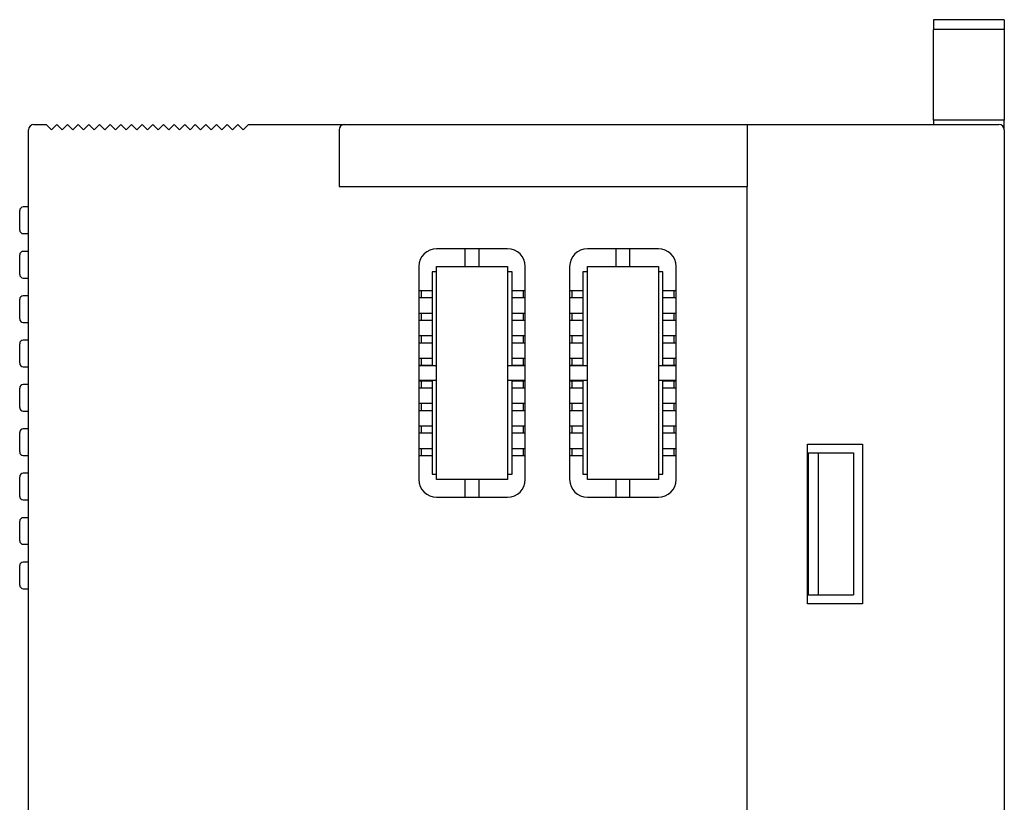
# Model space of a CAD drawing. Units: millimetres. Extents: x -68 to 71, y -42 to 85.
# Drawn here: x 16 to 71, y 41 to 85 of the extents above; entities that cross this region are included whole.
import ezdxf

# ---------------------------------------------------------------- set-up
doc = ezdxf.new("R2010")
doc.units = ezdxf.units.MM
doc.header["$LTSCALE"] = 0.25

msp = doc.modelspace()

# ---------------------------------------------------------------- linework, layer by layer
at = {"color": 7, "linetype": 'Continuous', "lineweight": 25}
for p, q in [((71.045, 84.652), (67.045, 84.652)), ((67.045, 84.652), (67.045, 84.104)), ((71.045, 84.652), (71.045, 84.104)), ((71.045, 84.104), (67.045, 84.104)), ((67.045, 79.002), (67.045, 84.104)), ((71.045, 84.104), (71.045, 79.002)), ((71.045, 79.002), (67.045, 79.002)), ((67.045, 79.002), (67.045, 78.752)), ((71.045, 78.452), (71.045, 79.002)), ((16.045, -35.948), (16.045, 78.452)), ((16.345, 78.752), (17.045, 78.752)), ((17.045, 78.752), (17.345, 78.452)), ((17.345, 78.452), (17.645, 78.752)), ((17.645, 78.752), (17.945, 78.452)), ((17.945, 78.452), (18.245, 78.752)), ((18.245, 78.752), (18.545, 78.452)), ((18.545, 78.452), (18.845, 78.752)), ((18.845, 78.752), (19.145, 78.452)), ((19.145, 78.452), (19.445, 78.752)), ((19.445, 78.752), (19.745, 78.452)), ((19.745, 78.452), (20.045, 78.752)), ((20.045, 78.752), (20.345, 78.452)), ((20.345, 78.452), (20.645, 78.752)), ((20.645, 78.752), (20.945, 78.452)), ((20.945, 78.452), (21.245, 78.752)), ((21.245, 78.752), (21.545, 78.452)), ((21.545, 78.452), (21.845, 78.752)), ((21.845, 78.752), (22.145, 78.452)), ((22.145, 78.452), (22.445, 78.752)), ((22.445, 78.752), (22.745, 78.452)), ((22.745, 78.452), (23.045, 78.752)), ((23.045, 78.752), (23.345, 78.452)), ((23.345, 78.452), (23.645, 78.752)), ((23.645, 78.752), (23.945, 78.452)), ((23.945, 78.452), (24.245, 78.752)), ((24.245, 78.752), (24.545, 78.452)), ((24.545, 78.452), (24.845, 78.752)), ((24.845, 78.752), (25.145, 78.452)), ((25.145, 78.452), (25.445, 78.752)), ((25.445, 78.752), (25.745, 78.452)), ((25.745, 78.452), (26.045, 78.752)), ((26.045, 78.752), (26.345, 78.452)), ((26.345, 78.452), (26.645, 78.752)), ((26.645, 78.752), (26.945, 78.452)), ((26.945, 78.452), (27.245, 78.752)), ((27.245, 78.752), (27.545, 78.452)), ((27.545, 78.452), (27.845, 78.752)), ((27.845, 78.752), (28.145, 78.452)), ((28.145, 78.452), (28.445, 78.752)), ((28.445, 78.752), (33.845, 78.752)), ((33.545, 78.452), (33.545, 75.252)), ((33.845, 78.752), (56.545, 78.752)), ((56.545, 78.752), (70.745, 78.752)), ((56.545, 78.752), (56.545, 78.452)), ((56.545, 78.452), (56.545, 75.252)), ((71.045, 78.452), (71.045, 39.302)), ((33.545, 75.252), (56.545, 75.252)), ((56.545, 37.902), (56.545, 75.252)), ((15.545, 72.802), (15.545, 73.902)), ((16.045, 74.102), (15.745, 74.102)), ((15.745, 72.602), (16.045, 72.602)), ((16.045, 71.602), (15.745, 71.602)), ((43.045, 71.752), (39.045, 71.752)), ((40.645, 71.752), (40.645, 70.752)), ((41.445, 70.752), (41.445, 71.752)), ((51.545, 71.752), (47.545, 71.752)), ((49.145, 71.752), (49.145, 70.752)), ((49.945, 70.752), (49.945, 71.752)), ((15.545, 70.302), (15.545, 71.402)), ((38.045, 70.752), (38.045, 58.752)), ((39.045, 58.752), (39.045, 70.752)), ((39.045, 70.752), (43.045, 70.752)), ((43.045, 70.752), (43.045, 58.752)), ((44.045, 58.752), (44.045, 70.752)), ((46.545, 70.752), (46.545, 58.752)), ((47.545, 58.752), (47.545, 70.752)), ((47.545, 70.752), (51.545, 70.752)), ((51.545, 70.752), (51.545, 58.752)), ((52.545, 58.752), (52.545, 70.752)), ((15.745, 70.102), (16.045, 70.102)), ((38.795, 70.447), (38.795, 65.152)), ((39.045, 70.447), (38.795, 70.447)), ((43.295, 70.447), (43.045, 70.447)), ((43.295, 65.152), (43.295, 70.447)), ((47.295, 70.447), (47.295, 65.152)), ((47.545, 70.447), (47.295, 70.447)), ((51.795, 70.447), (51.545, 70.447)), ((51.795, 65.152), (51.795, 70.447)), ((38.045, 69.397), (38.175, 69.397)), ((38.175, 69.397), (38.175, 68.997)), ((38.175, 69.397), (38.795, 69.397)), ((43.295, 69.397), (43.915, 69.397)), ((43.915, 69.397), (43.915, 68.997)), ((43.915, 69.397), (44.045, 69.397)), ((46.545, 69.397), (46.675, 69.397)), ((46.675, 69.397), (46.675, 68.997)), ((46.675, 69.397), (47.295, 69.397)), ((51.795, 69.397), (52.415, 69.397)), ((52.415, 69.397), (52.415, 68.997)), ((52.415, 69.397), (52.545, 69.397)), ((15.545, 67.802), (15.545, 68.902)), ((16.045, 69.102), (15.745, 69.102)), ((38.045, 68.997), (38.175, 68.997)), ((38.175, 68.997), (38.795, 68.997)), ((43.295, 68.997), (43.915, 68.997)), ((43.915, 68.997), (44.045, 68.997)), ((46.545, 68.997), (46.675, 68.997)), ((46.675, 68.997), (47.295, 68.997)), ((51.795, 68.997), (52.415, 68.997)), ((52.415, 68.997), (52.545, 68.997)), ((38.045, 68.127), (38.175, 68.127)), ((38.045, 67.727), (38.175, 67.727)), ((38.175, 68.127), (38.175, 67.727)), ((38.175, 68.127), (38.795, 68.127)), ((38.175, 67.727), (38.795, 67.727)), ((43.295, 68.127), (43.915, 68.127)), ((43.295, 67.727), (43.915, 67.727)), ((43.915, 68.127), (43.915, 67.727)), ((43.915, 68.127), (44.045, 68.127)), ((43.915, 67.727), (44.045, 67.727)), ((46.545, 68.127), (46.675, 68.127)), ((46.545, 67.727), (46.675, 67.727)), ((46.675, 68.127), (46.675, 67.727)), ((46.675, 68.127), (47.295, 68.127)), ((46.675, 67.727), (47.295, 67.727)), ((51.795, 68.127), (52.415, 68.127)), ((51.795, 67.727), (52.415, 67.727)), ((52.415, 68.127), (52.415, 67.727)), ((52.415, 68.127), (52.545, 68.127)), ((52.415, 67.727), (52.545, 67.727)), ((15.745, 67.602), (16.045, 67.602)), ((16.045, 66.602), (15.745, 66.602)), ((38.045, 66.857), (38.175, 66.857)), ((38.175, 66.857), (38.175, 66.457)), ((38.175, 66.857), (38.795, 66.857)), ((43.295, 66.857), (43.915, 66.857)), ((43.915, 66.857), (43.915, 66.457)), ((43.915, 66.857), (44.045, 66.857)), ((46.545, 66.857), (46.675, 66.857)), ((46.675, 66.857), (46.675, 66.457)), ((46.675, 66.857), (47.295, 66.857)), ((51.795, 66.857), (52.415, 66.857)), ((52.415, 66.857), (52.415, 66.457)), ((52.415, 66.857), (52.545, 66.857)), ((15.545, 65.302), (15.545, 66.402)), ((38.045, 66.457), (38.175, 66.457)), ((38.175, 66.457), (38.795, 66.457)), ((43.295, 66.457), (43.915, 66.457)), ((43.915, 66.457), (44.045, 66.457)), ((46.545, 66.457), (46.675, 66.457)), ((46.675, 66.457), (47.295, 66.457)), ((51.795, 66.457), (52.415, 66.457)), ((52.415, 66.457), (52.545, 66.457)), ((38.045, 65.587), (38.175, 65.587)), ((38.175, 65.587), (38.175, 65.187)), ((38.175, 65.587), (38.795, 65.587)), ((43.295, 65.587), (43.915, 65.587)), ((43.915, 65.587), (43.915, 65.187)), ((43.915, 65.587), (44.045, 65.587)), ((46.545, 65.587), (46.675, 65.587)), ((46.675, 65.587), (46.675, 65.187)), ((46.675, 65.587), (47.295, 65.587)), ((51.795, 65.587), (52.415, 65.587)), ((52.415, 65.587), (52.415, 65.187)), ((52.415, 65.587), (52.545, 65.587)), ((15.745, 65.102), (16.045, 65.102)), ((38.045, 65.187), (38.175, 65.187)), ((39.045, 65.152), (38.045, 65.152)), ((38.175, 65.187), (38.795, 65.187)), ((44.045, 65.152), (43.045, 65.152)), ((43.295, 65.187), (43.915, 65.187)), ((43.915, 65.187), (44.045, 65.187)), ((46.545, 65.187), (46.675, 65.187)), ((47.545, 65.152), (46.545, 65.152)), ((46.675, 65.187), (47.295, 65.187)), ((52.545, 65.152), (51.545, 65.152)), ((51.795, 65.187), (52.415, 65.187)), ((52.415, 65.187), (52.545, 65.187)), ((15.545, 62.802), (15.545, 63.902)), ((16.045, 64.102), (15.745, 64.102)), ((38.045, 64.352), (39.045, 64.352)), ((38.045, 64.317), (38.175, 64.317)), ((38.045, 63.917), (38.175, 63.917)), ((38.175, 64.317), (38.175, 63.917)), ((38.175, 64.317), (38.795, 64.317)), ((38.175, 63.917), (38.795, 63.917)), ((38.795, 64.352), (38.795, 59.057)), ((43.045, 64.352), (44.045, 64.352)), ((43.295, 59.057), (43.295, 64.352)), ((43.295, 64.317), (43.915, 64.317)), ((43.295, 63.917), (43.915, 63.917)), ((43.915, 64.317), (43.915, 63.917)), ((43.915, 64.317), (44.045, 64.317)), ((43.915, 63.917), (44.045, 63.917)), ((46.545, 64.352), (47.545, 64.352)), ((46.545, 64.317), (46.675, 64.317)), ((46.545, 63.917), (46.675, 63.917)), ((46.675, 64.317), (46.675, 63.917)), ((46.675, 64.317), (47.295, 64.317)), ((46.675, 63.917), (47.295, 63.917)), ((47.295, 64.352), (47.295, 59.057)), ((51.545, 64.352), (52.545, 64.352)), ((51.795, 59.057), (51.795, 64.352)), ((51.795, 64.317), (52.415, 64.317)), ((51.795, 63.917), (52.415, 63.917)), ((52.415, 64.317), (52.415, 63.917)), ((52.415, 64.317), (52.545, 64.317)), ((52.415, 63.917), (52.545, 63.917)), ((38.045, 63.047), (38.175, 63.047)), ((38.175, 63.047), (38.175, 62.647)), ((38.175, 63.047), (38.795, 63.047)), ((43.295, 63.047), (43.915, 63.047)), ((43.915, 63.047), (43.915, 62.647)), ((43.915, 63.047), (44.045, 63.047)), ((46.545, 63.047), (46.675, 63.047)), ((46.675, 63.047), (46.675, 62.647)), ((46.675, 63.047), (47.295, 63.047)), ((51.795, 63.047), (52.415, 63.047)), ((52.415, 63.047), (52.415, 62.647)), ((52.415, 63.047), (52.545, 63.047)), ((15.745, 62.602), (16.045, 62.602)), ((38.045, 62.647), (38.175, 62.647)), ((38.175, 62.647), (38.795, 62.647)), ((43.295, 62.647), (43.915, 62.647)), ((43.915, 62.647), (44.045, 62.647)), ((46.545, 62.647), (46.675, 62.647)), ((46.675, 62.647), (47.295, 62.647)), ((51.795, 62.647), (52.415, 62.647)), ((52.415, 62.647), (52.545, 62.647)), ((38.045, 61.777), (38.175, 61.777)), ((38.175, 61.777), (38.175, 61.377)), ((38.175, 61.777), (38.795, 61.777)), ((43.295, 61.777), (43.915, 61.777)), ((43.915, 61.777), (43.915, 61.377)), ((43.915, 61.777), (44.045, 61.777)), ((46.545, 61.777), (46.675, 61.777)), ((46.675, 61.777), (46.675, 61.377)), ((46.675, 61.777), (47.295, 61.777)), ((51.795, 61.777), (52.415, 61.777)), ((52.415, 61.777), (52.415, 61.377)), ((52.415, 61.777), (52.545, 61.777)), ((15.545, 60.302), (15.545, 61.402)), ((16.045, 61.602), (15.745, 61.602)), ((38.045, 61.377), (38.175, 61.377)), ((38.175, 61.377), (38.795, 61.377)), ((43.295, 61.377), (43.915, 61.377)), ((43.915, 61.377), (44.045, 61.377)), ((46.545, 61.377), (46.675, 61.377)), ((46.675, 61.377), (47.295, 61.377)), ((51.795, 61.377), (52.415, 61.377)), ((52.415, 61.377), (52.545, 61.377)), ((38.045, 60.507), (38.175, 60.507)), ((38.175, 60.507), (38.175, 60.107)), ((38.175, 60.507), (38.795, 60.507)), ((43.295, 60.507), (43.915, 60.507)), ((43.915, 60.507), (43.915, 60.107)), ((43.915, 60.507), (44.045, 60.507)), ((46.545, 60.507), (46.675, 60.507)), ((46.675, 60.507), (46.675, 60.107)), ((46.675, 60.507), (47.295, 60.507)), ((51.795, 60.507), (52.415, 60.507)), ((52.415, 60.507), (52.415, 60.107)), ((52.415, 60.507), (52.545, 60.507)), ((59.945, 51.752), (59.945, 60.752)), ((59.945, 60.752), (63.045, 60.752)), ((63.045, 60.752), (63.045, 51.752)), ((15.745, 60.102), (16.045, 60.102)), ((38.045, 60.107), (38.175, 60.107)), ((38.175, 60.107), (38.795, 60.107)), ((43.295, 60.107), (43.915, 60.107)), ((43.915, 60.107), (44.045, 60.107)), ((46.545, 60.107), (46.675, 60.107)), ((46.675, 60.107), (47.295, 60.107)), ((51.795, 60.107), (52.415, 60.107)), ((52.415, 60.107), (52.545, 60.107)), ((59.945, 60.252), (59.995, 60.252)), ((59.995, 60.252), (59.995, 52.252)), ((59.995, 60.252), (60.545, 60.252)), ((60.545, 60.252), (60.545, 52.252)), ((60.545, 60.252), (62.23, 60.252)), ((62.23, 60.252), (62.545, 60.252)), ((62.545, 60.252), (62.545, 52.252)), ((15.545, 57.802), (15.545, 58.902)), ((16.045, 59.102), (15.745, 59.102)), ((38.795, 59.057), (39.045, 59.057)), ((43.045, 59.057), (43.295, 59.057)), ((47.295, 59.057), (47.545, 59.057)), ((51.545, 59.057), (51.795, 59.057)), ((43.045, 58.752), (39.045, 58.752)), ((40.645, 58.752), (40.645, 57.752)), ((41.445, 57.752), (41.445, 58.752)), ((51.545, 58.752), (47.545, 58.752)), ((49.145, 58.752), (49.145, 57.752)), ((49.945, 57.752), (49.945, 58.752)), ((39.045, 57.752), (43.045, 57.752)), ((47.545, 57.752), (51.545, 57.752)), ((15.745, 57.602), (16.045, 57.602)), ((15.545, 55.302), (15.545, 56.402)), ((16.045, 56.602), (15.745, 56.602)), ((15.745, 55.102), (16.045, 55.102)), ((15.545, 52.802), (15.545, 53.902)), ((16.045, 54.102), (15.745, 54.102)), ((15.745, 52.602), (16.045, 52.602)), ((59.945, 52.252), (59.995, 52.252)), ((59.995, 52.252), (60.545, 52.252)), ((60.545, 52.252), (62.23, 52.252)), ((62.23, 52.252), (62.545, 52.252)), ((63.045, 51.752), (59.945, 51.752))]:
    msp.add_line(p, q, dxfattribs=at)
for centre, radius, start, end in [((16.345, 78.452), 0.3, 90, 180), ((33.845, 78.452), 0.3, 90, 180), ((70.745, 78.452), 0.3, 0, 90), ((15.745, 73.902), 0.2, 90, 180), ((15.745, 72.802), 0.2, 180, 270), ((15.745, 71.402), 0.2, 90, 180), ((39.045, 70.752), 1, 90, 180), ((43.045, 70.752), 1, 0, 90), ((47.545, 70.752), 1, 90, 180), ((51.545, 70.752), 1, 0, 90), ((15.745, 70.302), 0.2, 180, 270), ((15.745, 68.902), 0.2, 90, 180), ((15.745, 67.802), 0.2, 180, 270), ((15.745, 66.402), 0.2, 90, 180), ((15.745, 65.302), 0.2, 180, 270), ((15.745, 63.902), 0.2, 90, 180), ((15.745, 62.802), 0.2, 180, 270), ((15.745, 61.402), 0.2, 90, 180), ((15.745, 60.302), 0.2, 180, 270), ((15.745, 58.902), 0.2, 90, 180), ((39.045, 58.752), 1, 180, 270), ((43.045, 58.752), 1, 270, 0), ((47.545, 58.752), 1, 180, 270), ((51.545, 58.752), 1, 270, 0), ((15.745, 57.802), 0.2, 180, 270), ((15.745, 56.402), 0.2, 90, 180), ((15.745, 55.302), 0.2, 180, 270), ((15.745, 53.902), 0.2, 90, 180), ((15.745, 52.802), 0.2, 180, 270)]:
    msp.add_arc(centre, radius, start, end, dxfattribs=at)

doc.saveas('drawing.dxf')
